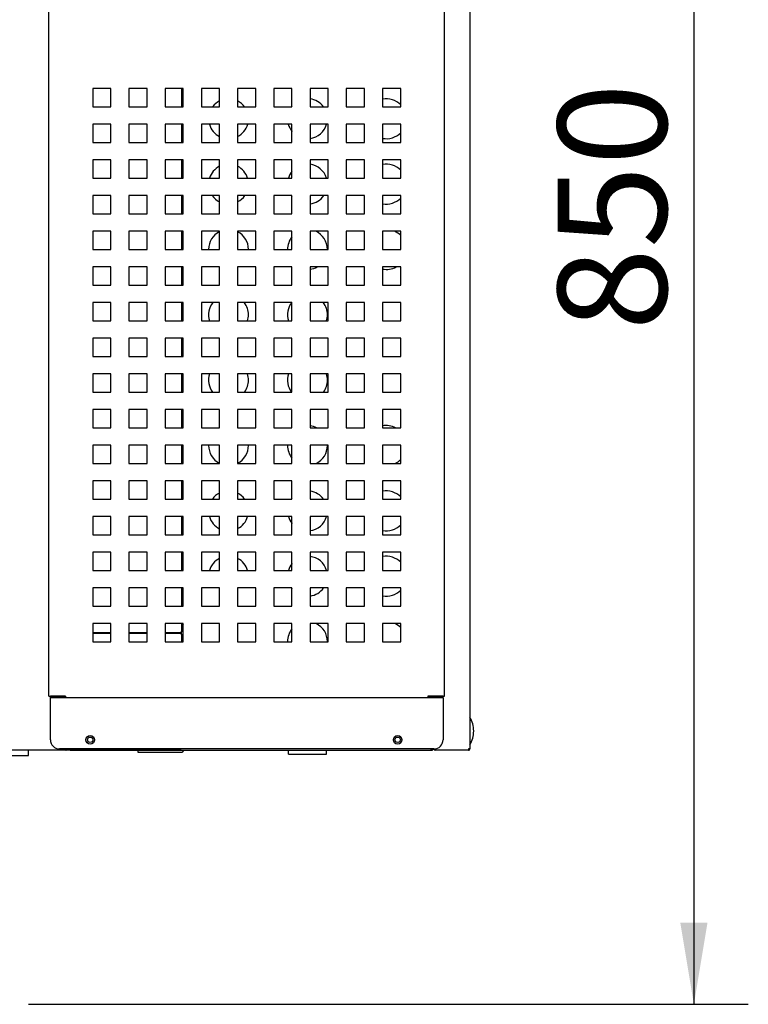
# Model space of a CAD drawing. Units: millimetres. Extents: x 635 to 10126, y 366 to 8840.
# Drawn here: x 2168 to 2188, y 1254 to 1281 of the extents above; entities that cross this region are included whole.
import ezdxf
from ezdxf.enums import TextEntityAlignment as Align

# ---------------------------------------------------------------- set-up
doc = ezdxf.new("R2010")
doc.units = ezdxf.units.MM
for name, color, linetype in [('10AG3055', 7, 'Continuous'), ('10BG1714101', 7, 'Continuous'), ('10BG1714103', 7, 'Continuous'), ('10BG191448', 7, 'Continuous'), ('10BG191493', 7, 'Continuous'), ('10BM1715102', 7, 'Continuous'), ('10BM1715108', 7, 'Continuous'), ('10BM1715141', 7, 'Continuous'), ('10BM191549', 7, 'Continuous'), ('406X22', 7, 'Continuous'), ('407X23', 7, 'Continuous'), ('603X260', 7, 'Continuous'), ('705X20', 7, 'Continuous'), ('Default', 7, 'Continuous'), ('INYECTADO_BMPP_1', 7, 'Continuous')]:
    doc.layers.add(name, color=color, linetype=linetype)
doc.styles.add('SEACAD_Solid_Edge_ISO', font='seiso.ttf')

msp = doc.modelspace()

# ---------------------------------------------------------------- hatches: boundary and pattern name
at = {"layer": 'Default', "linetype": 'Continuous'}
msp.add_hatch(color=7, dxfattribs=at).paths.add_polyline_path([(2186.993, 1256.513), (2186.243, 1256.513), (2186.618, 1254.263)])

# ---------------------------------------------------------------- linework, layer by layer
at = {"layer": '10AG3055', "color": 7, "linetype": 'Continuous'}
for p, q in [((2172.535, 1266.643), (2172.497, 1266.643)), ((2172.535, 1266.643), (2172.535, 1266.643)), ((2172.535, 1266.643), (2172.535, 1266.643)), ((2172.535, 1266.643), (2172.536, 1266.642)), ((2172.535, 1266.214), (2172.535, 1266.643)), ((2172.536, 1266.642), (2172.536, 1266.214)), ((2172.521, 1265.731), (2172.521, 1265.231))]:
    msp.add_line(p, q, dxfattribs=at)
for centre, major_axis, start_param, end_param in [((2172.535, 1266.618), (0, 0.75), 1.537435, 2.13942), ((2172.535, 1266.618), (0, 0.75), 4.143765, 4.745706), ((2172.535, 1266.268), (0, -0.119), 1.098995, 5.18419), ((2172.536, 1266.267), (0, -0.119), 1.101192, 5.181993)]:
    msp.add_ellipse(centre, major_axis=major_axis, ratio=0.000022, start_param=start_param, end_param=end_param, dxfattribs=at)
at = {"layer": '10BG1714101', "color": 7, "linetype": 'Continuous'}
for p, q in [((2170.054, 1264.489), (2170.554, 1264.489)), ((2171.052, 1264.489), (2171.552, 1264.489)), ((2172.051, 1264.489), (2172.466, 1264.489)), ((2172.466, 1264.489), (2172.466, 1264.489)), ((2172.484, 1264.477), (2172.488, 1264.481)), ((2172.488, 1264.459), (2172.497, 1264.459)), ((2172.497, 1264.459), (2172.497, 1264.249)), ((2169.314, 1261.294), (2169.314, 1261.263)), ((2169.336, 1261.294), (2169.314, 1261.294)), ((2169.315, 1261.294), (2169.33, 1261.272)), ((2169.315, 1261.293), (2169.315, 1261.263)), ((2169.314, 1261.263), (2167.614, 1261.263)), ((2172.466, 1261.263), (2169.315, 1261.263)), ((2172.466, 1261.263), (2172.466, 1261.263))]:
    msp.add_line(p, q, dxfattribs=at)
for centre, radius, start, end in [((2172.465, 1264.47), 0.0197, 32.9846, 87.1961), ((2172.466, 1264.459), 0.0307, 45.1273, 89.8727), ((2172.466, 1264.459), 0.0305, 0, 45), ((2169.314, 1261.293), 0.000727, 5.4349, 17.2278), ((2169.304, 1261.292), 0.011, 350.102, 9.9427), ((2169.314, 1261.282), 0.0187, 273.0982, 328.5523), ((2172.466, 1261.294), 0.0305, 270, 280.3889)]:
    msp.add_arc(centre, radius, start, end, dxfattribs=at)
for centre, major_axis, start_param, end_param in [((2172.466, 1264.459), (0, 0.0305), 4.712389, 5.497787), ((2169.314, 1261.294), (0, -0.0005), 0.785398, 1.570796), ((2169.314, 1261.294), (0, -0.0305), 0.785398, 1.570796)]:
    msp.add_ellipse(centre, major_axis=major_axis, ratio=0.707107, start_param=start_param, end_param=end_param, dxfattribs=at)
at = {"layer": '10BG1714103', "color": 7, "linetype": 'Continuous'}
for p, q in [((2172.497, 1279.484), (2172.497, 1278.984)), ((2172.497, 1278.502), (2172.497, 1278.002)), ((2172.497, 1277.52), (2172.497, 1277.02)), ((2172.497, 1276.537), (2172.497, 1276.037)), ((2172.497, 1275.555), (2172.497, 1275.055)), ((2172.497, 1274.573), (2172.497, 1274.073)), ((2172.497, 1273.59), (2172.497, 1273.09)), ((2172.497, 1272.608), (2172.497, 1272.108)), ((2172.497, 1271.626), (2172.497, 1271.126)), ((2172.497, 1270.643), (2172.497, 1270.143)), ((2172.497, 1269.661), (2172.497, 1269.161)), ((2172.497, 1268.678), (2172.497, 1268.178)), ((2172.497, 1267.696), (2172.497, 1267.196)), ((2172.497, 1266.714), (2172.497, 1266.214)), ((2172.497, 1265.731), (2172.497, 1265.231)), ((2172.497, 1264.749), (2172.497, 1264.525)), ((2170.554, 1264.494), (2170.054, 1264.494)), ((2171.552, 1264.494), (2171.052, 1264.494)), ((2172.466, 1264.494), (2172.051, 1264.494)), ((2172.466, 1264.494), (2172.466, 1264.494)), ((2172.484, 1264.507), (2172.488, 1264.503)), ((2172.497, 1264.525), (2172.488, 1264.525))]:
    msp.add_line(p, q, dxfattribs=at)
for centre, radius, start, end in [((2172.465, 1264.514), 0.0197, 272.8038, 327.0154), ((2172.466, 1264.525), 0.0307, 270.1273, 314.8727), ((2172.466, 1264.525), 0.0305, 315, 0)]:
    msp.add_arc(centre, radius, start, end, dxfattribs=at)
msp.add_ellipse((2172.466, 1264.525), major_axis=(0, -0.0305), ratio=0.707107, start_param=0.785398, end_param=1.570796, dxfattribs=at)
at = {"layer": '10BG191448', "color": 7, "linetype": 'Continuous'}
for p, q in [((2179.447, 1261.294), (2179.435, 1261.294)), ((2175.445, 1261.254), (2172.556, 1261.254)), ((2179.406, 1261.254), (2176.495, 1261.254)), ((2179.406, 1261.269), (2179.406, 1261.254))]:
    msp.add_line(p, q, dxfattribs=at)
for centre, start, end in [((2175.972, 1278.654), 36.935, 82.4661), ((2178.147, 1278.654), 44.2861, 101.1413), ((2173.797, 1278.654), 116.7794, 143.065), ((2173.797, 1278.654), 36.935, 62.9058), ((2175.972, 1278.654), 140.7958, 143.065), ((2173.797, 1278.654), 196.0288, 243.2206), ((2173.797, 1278.654), 297.0942, 343.9712), ((2175.972, 1278.654), 196.0288, 219.2042), ((2175.972, 1278.654), 277.5339, 343.9712), ((2178.147, 1278.654), 258.8587, 315.7139), ((2173.797, 1276.854), 116.7794, 162.4587), ((2173.797, 1276.854), 17.5413, 62.9058), ((2175.972, 1276.854), 17.5413, 82.4661), ((2178.147, 1276.854), 44.2861, 101.1413), ((2175.972, 1276.854), 140.7958, 162.4587), ((2173.797, 1276.854), 215.1442, 243.2206), ((2173.797, 1276.854), 297.0942, 324.8558), ((2175.972, 1276.854), 215.1442, 219.2042), ((2175.972, 1276.854), 277.5339, 324.8558), ((2178.147, 1276.854), 258.8587, 315.7139), ((2173.797, 1275.054), 116.7794, 180), ((2173.797, 1275.054), 0.1076, 62.9058), ((2175.972, 1275.054), 140.7958, 180), ((2175.972, 1275.054), 0.1076, 65.6397), ((2178.147, 1275.054), 44.2861, 65.6397), ((2173.797, 1275.054), 241.0629, 243.2206), ((2173.797, 1275.054), 297.0942, 298.9371), ((2175.972, 1275.054), 277.5339, 298.9371), ((2178.147, 1275.054), 258.8587, 298.9371), ((2173.797, 1273.254), 142.3052, 197.3157), ((2173.797, 1273.254), 0, 37.6948), ((2175.972, 1273.254), 142.3052, 197.3157), ((2175.972, 1273.254), 0, 37.6948), ((2173.797, 1273.254), 342.6843, 0), ((2175.972, 1273.254), 342.6843, 0), ((2173.797, 1271.454), 161.8239, 216.6662), ((2173.797, 1271.454), 0, 18.1761), ((2175.972, 1271.454), 161.8239, 216.6662), ((2175.972, 1271.454), 0, 18.1761), ((2173.797, 1271.454), 323.3338, 0), ((2175.972, 1271.454), 323.3338, 0), ((2175.972, 1269.654), 62.8048, 82.4661), ((2178.147, 1269.654), 62.8048, 101.1413), ((2173.797, 1269.654), 180, 243.2206), ((2173.797, 1269.654), 297.0942, 0), ((2173.797, 1269.654), 0, 0.7119), ((2175.972, 1269.654), 180, 219.2042), ((2175.972, 1269.654), 296.2767, 0), ((2175.972, 1269.654), 0, 0.7119), ((2178.147, 1269.654), 296.2767, 315.7139), ((2173.797, 1267.854), 116.7794, 143.8473), ((2173.797, 1267.854), 36.1527, 62.9058), ((2175.972, 1267.854), 36.1527, 82.4661), ((2178.147, 1267.854), 44.2861, 101.1413), ((2175.972, 1267.854), 140.7958, 143.8473), ((2173.797, 1267.854), 196.6839, 243.2206), ((2173.797, 1267.854), 297.0942, 343.3161), ((2175.972, 1267.854), 196.6839, 219.2042), ((2175.972, 1267.854), 277.5339, 343.3161), ((2178.147, 1267.854), 258.8587, 315.7139), ((2173.797, 1266.054), 116.7794, 163.1166), ((2173.797, 1266.054), 16.8834, 62.9058), ((2175.972, 1266.054), 16.8834, 82.4661), ((2178.147, 1266.054), 44.2861, 101.1413), ((2175.972, 1266.054), 140.7958, 163.1166), ((2175.972, 1266.054), 215.9165, 219.2042), ((2175.972, 1266.054), 277.5339, 324.0835), ((2178.147, 1266.054), 258.8587, 315.7139), ((2175.972, 1264.254), 140.7958, 180), ((2175.972, 1264.254), 0, 64.1581), ((2178.147, 1264.254), 44.2861, 64.1581), ((2175.972, 1264.254), 359.4791, 0)]:
    msp.add_arc(centre, 0.55, start, end, dxfattribs=at)
at = {"layer": '10BG191493', "color": 7, "linetype": 'Continuous'}
for p, q in [((2168.847, 1262.749), (2168.847, 1292.444)), ((2179.747, 1262.749), (2179.747, 1292.444)), ((2170.554, 1279.484), (2170.054, 1279.484)), ((2170.054, 1279.484), (2170.054, 1278.984)), ((2170.554, 1278.984), (2170.554, 1279.484)), ((2171.552, 1279.484), (2171.052, 1279.484)), ((2171.052, 1279.484), (2171.052, 1278.984)), ((2171.552, 1278.984), (2171.552, 1279.484)), ((2172.551, 1279.484), (2172.051, 1279.484)), ((2172.051, 1279.484), (2172.051, 1278.984)), ((2172.551, 1278.984), (2172.551, 1279.484)), ((2173.549, 1279.484), (2173.049, 1279.484)), ((2173.049, 1279.484), (2173.049, 1278.984)), ((2173.549, 1278.984), (2173.549, 1279.484)), ((2174.547, 1279.484), (2174.047, 1279.484)), ((2174.047, 1279.484), (2174.047, 1278.984)), ((2174.547, 1278.984), (2174.547, 1279.484)), ((2175.545, 1279.484), (2175.045, 1279.484)), ((2175.045, 1279.484), (2175.045, 1278.984)), ((2175.545, 1278.984), (2175.545, 1279.484)), ((2176.544, 1279.484), (2176.044, 1279.484)), ((2176.044, 1279.484), (2176.044, 1278.984)), ((2176.544, 1278.984), (2176.544, 1279.484)), ((2177.542, 1279.484), (2177.042, 1279.484)), ((2177.042, 1279.484), (2177.042, 1278.984)), ((2177.542, 1278.984), (2177.542, 1279.484)), ((2178.54, 1279.484), (2178.04, 1279.484)), ((2178.04, 1279.484), (2178.04, 1278.984)), ((2178.54, 1278.984), (2178.54, 1279.484)), ((2170.054, 1278.984), (2170.554, 1278.984)), ((2171.052, 1278.984), (2171.552, 1278.984)), ((2172.051, 1278.984), (2172.551, 1278.984)), ((2173.049, 1278.984), (2173.549, 1278.984)), ((2174.047, 1278.984), (2174.547, 1278.984)), ((2175.045, 1278.984), (2175.545, 1278.984)), ((2176.044, 1278.984), (2176.544, 1278.984)), ((2177.042, 1278.984), (2177.542, 1278.984)), ((2178.04, 1278.984), (2178.54, 1278.984)), ((2170.554, 1278.502), (2170.054, 1278.502)), ((2170.054, 1278.502), (2170.054, 1278.002)), ((2170.554, 1278.002), (2170.554, 1278.502)), ((2171.552, 1278.502), (2171.052, 1278.502)), ((2171.052, 1278.502), (2171.052, 1278.002)), ((2171.552, 1278.002), (2171.552, 1278.502)), ((2172.551, 1278.502), (2172.051, 1278.502)), ((2172.051, 1278.502), (2172.051, 1278.002)), ((2172.551, 1278.002), (2172.551, 1278.502)), ((2173.549, 1278.502), (2173.049, 1278.502)), ((2173.049, 1278.502), (2173.049, 1278.002)), ((2173.549, 1278.002), (2173.549, 1278.502)), ((2174.547, 1278.502), (2174.047, 1278.502)), ((2174.047, 1278.502), (2174.047, 1278.002)), ((2174.547, 1278.002), (2174.547, 1278.502)), ((2175.545, 1278.502), (2175.045, 1278.502)), ((2175.045, 1278.502), (2175.045, 1278.002)), ((2175.545, 1278.002), (2175.545, 1278.502)), ((2176.544, 1278.502), (2176.044, 1278.502)), ((2176.044, 1278.502), (2176.044, 1278.002)), ((2176.544, 1278.002), (2176.544, 1278.502)), ((2177.542, 1278.502), (2177.042, 1278.502)), ((2177.042, 1278.502), (2177.042, 1278.002)), ((2177.542, 1278.002), (2177.542, 1278.502)), ((2178.54, 1278.502), (2178.04, 1278.502)), ((2178.04, 1278.502), (2178.04, 1278.002)), ((2178.54, 1278.002), (2178.54, 1278.502)), ((2170.054, 1278.002), (2170.554, 1278.002)), ((2171.052, 1278.002), (2171.552, 1278.002)), ((2172.051, 1278.002), (2172.551, 1278.002)), ((2173.049, 1278.002), (2173.549, 1278.002)), ((2174.047, 1278.002), (2174.547, 1278.002)), ((2175.045, 1278.002), (2175.545, 1278.002)), ((2176.044, 1278.002), (2176.544, 1278.002)), ((2177.042, 1278.002), (2177.542, 1278.002)), ((2178.04, 1278.002), (2178.54, 1278.002)), ((2170.554, 1277.52), (2170.054, 1277.52)), ((2170.054, 1277.52), (2170.054, 1277.02)), ((2170.554, 1277.02), (2170.554, 1277.52)), ((2171.552, 1277.52), (2171.052, 1277.52)), ((2171.052, 1277.52), (2171.052, 1277.02)), ((2171.552, 1277.02), (2171.552, 1277.52)), ((2172.551, 1277.52), (2172.051, 1277.52)), ((2172.051, 1277.52), (2172.051, 1277.02)), ((2172.551, 1277.02), (2172.551, 1277.52)), ((2173.549, 1277.52), (2173.049, 1277.52)), ((2173.049, 1277.52), (2173.049, 1277.02)), ((2173.549, 1277.02), (2173.549, 1277.52)), ((2174.547, 1277.52), (2174.047, 1277.52)), ((2174.047, 1277.52), (2174.047, 1277.02)), ((2174.547, 1277.02), (2174.547, 1277.52)), ((2175.545, 1277.52), (2175.045, 1277.52)), ((2175.045, 1277.52), (2175.045, 1277.02)), ((2175.545, 1277.02), (2175.545, 1277.52)), ((2176.544, 1277.52), (2176.044, 1277.52)), ((2176.044, 1277.52), (2176.044, 1277.02)), ((2176.544, 1277.02), (2176.544, 1277.52)), ((2177.542, 1277.52), (2177.042, 1277.52)), ((2177.042, 1277.52), (2177.042, 1277.02)), ((2177.542, 1277.02), (2177.542, 1277.52)), ((2178.54, 1277.52), (2178.04, 1277.52)), ((2178.04, 1277.52), (2178.04, 1277.02)), ((2178.54, 1277.02), (2178.54, 1277.52)), ((2170.054, 1277.02), (2170.554, 1277.02)), ((2171.052, 1277.02), (2171.552, 1277.02)), ((2172.051, 1277.02), (2172.551, 1277.02)), ((2173.049, 1277.02), (2173.549, 1277.02)), ((2174.047, 1277.02), (2174.547, 1277.02)), ((2175.045, 1277.02), (2175.545, 1277.02)), ((2176.044, 1277.02), (2176.544, 1277.02)), ((2177.042, 1277.02), (2177.542, 1277.02)), ((2178.04, 1277.02), (2178.54, 1277.02)), ((2170.554, 1276.537), (2170.054, 1276.537)), ((2170.054, 1276.537), (2170.054, 1276.037)), ((2170.554, 1276.037), (2170.554, 1276.537)), ((2171.552, 1276.537), (2171.052, 1276.537)), ((2171.052, 1276.537), (2171.052, 1276.037)), ((2171.552, 1276.037), (2171.552, 1276.537)), ((2172.551, 1276.537), (2172.051, 1276.537)), ((2172.051, 1276.537), (2172.051, 1276.037)), ((2172.551, 1276.037), (2172.551, 1276.537)), ((2173.549, 1276.537), (2173.049, 1276.537)), ((2173.049, 1276.537), (2173.049, 1276.037)), ((2173.549, 1276.037), (2173.549, 1276.537)), ((2174.547, 1276.537), (2174.047, 1276.537)), ((2174.047, 1276.537), (2174.047, 1276.037)), ((2174.547, 1276.037), (2174.547, 1276.537)), ((2175.545, 1276.537), (2175.045, 1276.537)), ((2175.045, 1276.537), (2175.045, 1276.037)), ((2175.545, 1276.037), (2175.545, 1276.537)), ((2176.544, 1276.537), (2176.044, 1276.537)), ((2176.044, 1276.537), (2176.044, 1276.037)), ((2176.544, 1276.037), (2176.544, 1276.537)), ((2177.542, 1276.537), (2177.042, 1276.537)), ((2177.042, 1276.537), (2177.042, 1276.037)), ((2177.542, 1276.037), (2177.542, 1276.537)), ((2178.54, 1276.537), (2178.04, 1276.537)), ((2178.04, 1276.537), (2178.04, 1276.037)), ((2178.54, 1276.037), (2178.54, 1276.537)), ((2170.054, 1276.037), (2170.554, 1276.037)), ((2171.052, 1276.037), (2171.552, 1276.037)), ((2172.051, 1276.037), (2172.551, 1276.037)), ((2173.049, 1276.037), (2173.549, 1276.037)), ((2174.047, 1276.037), (2174.547, 1276.037)), ((2175.045, 1276.037), (2175.545, 1276.037)), ((2176.044, 1276.037), (2176.544, 1276.037)), ((2177.042, 1276.037), (2177.542, 1276.037)), ((2178.04, 1276.037), (2178.54, 1276.037)), ((2170.554, 1275.555), (2170.054, 1275.555)), ((2170.054, 1275.555), (2170.054, 1275.055)), ((2170.554, 1275.055), (2170.554, 1275.555)), ((2171.552, 1275.555), (2171.052, 1275.555)), ((2171.052, 1275.555), (2171.052, 1275.055)), ((2171.552, 1275.055), (2171.552, 1275.555)), ((2172.551, 1275.555), (2172.051, 1275.555)), ((2172.051, 1275.555), (2172.051, 1275.055)), ((2172.551, 1275.055), (2172.551, 1275.555)), ((2173.549, 1275.555), (2173.049, 1275.555)), ((2173.049, 1275.555), (2173.049, 1275.055)), ((2173.549, 1275.055), (2173.549, 1275.555)), ((2174.547, 1275.555), (2174.047, 1275.555)), ((2174.047, 1275.555), (2174.047, 1275.055)), ((2174.547, 1275.055), (2174.547, 1275.555)), ((2175.545, 1275.555), (2175.045, 1275.555)), ((2175.045, 1275.555), (2175.045, 1275.055)), ((2175.545, 1275.055), (2175.545, 1275.555)), ((2176.544, 1275.555), (2176.044, 1275.555)), ((2176.044, 1275.555), (2176.044, 1275.055)), ((2176.544, 1275.055), (2176.544, 1275.555)), ((2177.542, 1275.555), (2177.042, 1275.555)), ((2177.042, 1275.555), (2177.042, 1275.055)), ((2177.542, 1275.055), (2177.542, 1275.555)), ((2178.54, 1275.555), (2178.04, 1275.555)), ((2178.04, 1275.555), (2178.04, 1275.055)), ((2178.54, 1275.055), (2178.54, 1275.555)), ((2170.054, 1275.055), (2170.554, 1275.055)), ((2171.052, 1275.055), (2171.552, 1275.055)), ((2172.051, 1275.055), (2172.551, 1275.055)), ((2173.049, 1275.055), (2173.549, 1275.055)), ((2174.047, 1275.055), (2174.547, 1275.055)), ((2175.045, 1275.055), (2175.545, 1275.055)), ((2176.044, 1275.055), (2176.544, 1275.055)), ((2177.042, 1275.055), (2177.542, 1275.055)), ((2178.04, 1275.055), (2178.54, 1275.055)), ((2170.554, 1274.573), (2170.054, 1274.573)), ((2170.054, 1274.573), (2170.054, 1274.073)), ((2170.554, 1274.073), (2170.554, 1274.573)), ((2171.552, 1274.573), (2171.052, 1274.573)), ((2171.052, 1274.573), (2171.052, 1274.073)), ((2171.552, 1274.073), (2171.552, 1274.573)), ((2172.551, 1274.573), (2172.051, 1274.573)), ((2172.051, 1274.573), (2172.051, 1274.073)), ((2172.551, 1274.073), (2172.551, 1274.573)), ((2173.549, 1274.573), (2173.049, 1274.573)), ((2173.049, 1274.573), (2173.049, 1274.073)), ((2173.549, 1274.073), (2173.549, 1274.573)), ((2174.547, 1274.573), (2174.047, 1274.573)), ((2174.047, 1274.573), (2174.047, 1274.073)), ((2174.547, 1274.073), (2174.547, 1274.573)), ((2175.545, 1274.573), (2175.045, 1274.573)), ((2175.045, 1274.573), (2175.045, 1274.073)), ((2175.545, 1274.073), (2175.545, 1274.573)), ((2176.544, 1274.573), (2176.044, 1274.573)), ((2176.044, 1274.573), (2176.044, 1274.073)), ((2176.544, 1274.073), (2176.544, 1274.573)), ((2177.542, 1274.573), (2177.042, 1274.573)), ((2177.042, 1274.573), (2177.042, 1274.073)), ((2177.542, 1274.073), (2177.542, 1274.573)), ((2178.54, 1274.573), (2178.04, 1274.573)), ((2178.04, 1274.573), (2178.04, 1274.073)), ((2178.54, 1274.073), (2178.54, 1274.573)), ((2170.054, 1274.073), (2170.554, 1274.073)), ((2171.052, 1274.073), (2171.552, 1274.073)), ((2172.051, 1274.073), (2172.551, 1274.073)), ((2173.049, 1274.073), (2173.549, 1274.073)), ((2174.047, 1274.073), (2174.547, 1274.073)), ((2175.045, 1274.073), (2175.545, 1274.073)), ((2176.044, 1274.073), (2176.544, 1274.073)), ((2177.042, 1274.073), (2177.542, 1274.073)), ((2178.04, 1274.073), (2178.54, 1274.073)), ((2170.554, 1273.59), (2170.054, 1273.59)), ((2170.054, 1273.59), (2170.054, 1273.09)), ((2170.554, 1273.09), (2170.554, 1273.59)), ((2171.552, 1273.59), (2171.052, 1273.59)), ((2171.052, 1273.59), (2171.052, 1273.09)), ((2171.552, 1273.09), (2171.552, 1273.59)), ((2172.551, 1273.59), (2172.051, 1273.59)), ((2172.051, 1273.59), (2172.051, 1273.09)), ((2172.551, 1273.09), (2172.551, 1273.59)), ((2173.549, 1273.59), (2173.049, 1273.59)), ((2173.049, 1273.59), (2173.049, 1273.09)), ((2173.549, 1273.09), (2173.549, 1273.59)), ((2174.547, 1273.59), (2174.047, 1273.59)), ((2174.047, 1273.59), (2174.047, 1273.09)), ((2174.547, 1273.09), (2174.547, 1273.59)), ((2175.545, 1273.59), (2175.045, 1273.59)), ((2175.045, 1273.59), (2175.045, 1273.09)), ((2175.545, 1273.09), (2175.545, 1273.59)), ((2176.544, 1273.59), (2176.044, 1273.59)), ((2176.044, 1273.59), (2176.044, 1273.09)), ((2176.544, 1273.09), (2176.544, 1273.59)), ((2177.542, 1273.59), (2177.042, 1273.59)), ((2177.042, 1273.59), (2177.042, 1273.09)), ((2177.542, 1273.09), (2177.542, 1273.59)), ((2178.54, 1273.59), (2178.04, 1273.59)), ((2178.04, 1273.59), (2178.04, 1273.09)), ((2178.54, 1273.09), (2178.54, 1273.59)), ((2170.054, 1273.09), (2170.554, 1273.09)), ((2171.052, 1273.09), (2171.552, 1273.09)), ((2172.051, 1273.09), (2172.551, 1273.09)), ((2173.049, 1273.09), (2173.549, 1273.09)), ((2174.047, 1273.09), (2174.547, 1273.09)), ((2175.045, 1273.09), (2175.545, 1273.09)), ((2176.044, 1273.09), (2176.544, 1273.09)), ((2177.042, 1273.09), (2177.542, 1273.09)), ((2178.04, 1273.09), (2178.54, 1273.09)), ((2170.554, 1272.608), (2170.054, 1272.608)), ((2170.054, 1272.608), (2170.054, 1272.108)), ((2170.554, 1272.108), (2170.554, 1272.608)), ((2171.552, 1272.608), (2171.052, 1272.608)), ((2171.052, 1272.608), (2171.052, 1272.108)), ((2171.552, 1272.108), (2171.552, 1272.608)), ((2172.551, 1272.608), (2172.051, 1272.608)), ((2172.051, 1272.608), (2172.051, 1272.108)), ((2172.551, 1272.108), (2172.551, 1272.608)), ((2173.549, 1272.608), (2173.049, 1272.608)), ((2173.049, 1272.608), (2173.049, 1272.108)), ((2173.549, 1272.108), (2173.549, 1272.608)), ((2174.547, 1272.608), (2174.047, 1272.608)), ((2174.047, 1272.608), (2174.047, 1272.108)), ((2174.547, 1272.108), (2174.547, 1272.608)), ((2175.545, 1272.608), (2175.045, 1272.608)), ((2175.045, 1272.608), (2175.045, 1272.108)), ((2175.545, 1272.108), (2175.545, 1272.608)), ((2176.544, 1272.608), (2176.044, 1272.608)), ((2176.044, 1272.608), (2176.044, 1272.108)), ((2176.544, 1272.108), (2176.544, 1272.608)), ((2177.542, 1272.608), (2177.042, 1272.608)), ((2177.042, 1272.608), (2177.042, 1272.108)), ((2177.542, 1272.108), (2177.542, 1272.608)), ((2178.54, 1272.608), (2178.04, 1272.608)), ((2178.04, 1272.608), (2178.04, 1272.108)), ((2178.54, 1272.108), (2178.54, 1272.608)), ((2170.054, 1272.108), (2170.554, 1272.108)), ((2171.052, 1272.108), (2171.552, 1272.108)), ((2172.051, 1272.108), (2172.551, 1272.108)), ((2173.049, 1272.108), (2173.549, 1272.108)), ((2174.047, 1272.108), (2174.547, 1272.108)), ((2175.045, 1272.108), (2175.545, 1272.108)), ((2176.044, 1272.108), (2176.544, 1272.108)), ((2177.042, 1272.108), (2177.542, 1272.108)), ((2178.04, 1272.108), (2178.54, 1272.108)), ((2170.554, 1271.626), (2170.054, 1271.626)), ((2170.054, 1271.626), (2170.054, 1271.126)), ((2170.554, 1271.126), (2170.554, 1271.626)), ((2171.552, 1271.626), (2171.052, 1271.626)), ((2171.052, 1271.626), (2171.052, 1271.126)), ((2171.552, 1271.126), (2171.552, 1271.626)), ((2172.551, 1271.626), (2172.051, 1271.626)), ((2172.051, 1271.626), (2172.051, 1271.126)), ((2172.551, 1271.126), (2172.551, 1271.626)), ((2173.549, 1271.626), (2173.049, 1271.626)), ((2173.049, 1271.626), (2173.049, 1271.126)), ((2173.549, 1271.126), (2173.549, 1271.626)), ((2174.547, 1271.626), (2174.047, 1271.626)), ((2174.047, 1271.626), (2174.047, 1271.126)), ((2174.547, 1271.126), (2174.547, 1271.626)), ((2175.545, 1271.626), (2175.045, 1271.626)), ((2175.045, 1271.626), (2175.045, 1271.126)), ((2175.545, 1271.126), (2175.545, 1271.626)), ((2176.544, 1271.626), (2176.044, 1271.626)), ((2176.044, 1271.626), (2176.044, 1271.126)), ((2176.544, 1271.126), (2176.544, 1271.626)), ((2177.542, 1271.626), (2177.042, 1271.626)), ((2177.042, 1271.626), (2177.042, 1271.126)), ((2177.542, 1271.126), (2177.542, 1271.626)), ((2178.54, 1271.626), (2178.04, 1271.626)), ((2178.04, 1271.626), (2178.04, 1271.126)), ((2178.54, 1271.126), (2178.54, 1271.626)), ((2170.054, 1271.126), (2170.554, 1271.126)), ((2171.052, 1271.126), (2171.552, 1271.126)), ((2172.051, 1271.126), (2172.551, 1271.126)), ((2173.049, 1271.126), (2173.549, 1271.126)), ((2174.047, 1271.126), (2174.547, 1271.126)), ((2175.045, 1271.126), (2175.545, 1271.126)), ((2176.044, 1271.126), (2176.544, 1271.126)), ((2177.042, 1271.126), (2177.542, 1271.126)), ((2178.04, 1271.126), (2178.54, 1271.126)), ((2170.554, 1270.643), (2170.054, 1270.643)), ((2170.054, 1270.643), (2170.054, 1270.143)), ((2170.554, 1270.143), (2170.554, 1270.643)), ((2171.552, 1270.643), (2171.052, 1270.643)), ((2171.052, 1270.643), (2171.052, 1270.143)), ((2171.552, 1270.143), (2171.552, 1270.643)), ((2172.551, 1270.643), (2172.051, 1270.643)), ((2172.051, 1270.643), (2172.051, 1270.143)), ((2172.551, 1270.143), (2172.551, 1270.643)), ((2173.549, 1270.643), (2173.049, 1270.643)), ((2173.049, 1270.643), (2173.049, 1270.143)), ((2173.549, 1270.143), (2173.549, 1270.643)), ((2174.547, 1270.643), (2174.047, 1270.643)), ((2174.047, 1270.643), (2174.047, 1270.143)), ((2174.547, 1270.143), (2174.547, 1270.643)), ((2175.545, 1270.643), (2175.045, 1270.643)), ((2175.045, 1270.643), (2175.045, 1270.143)), ((2175.545, 1270.143), (2175.545, 1270.643)), ((2176.544, 1270.643), (2176.044, 1270.643)), ((2176.044, 1270.643), (2176.044, 1270.143)), ((2176.544, 1270.143), (2176.544, 1270.643)), ((2177.542, 1270.643), (2177.042, 1270.643)), ((2177.042, 1270.643), (2177.042, 1270.143)), ((2177.542, 1270.143), (2177.542, 1270.643)), ((2178.54, 1270.643), (2178.04, 1270.643)), ((2178.04, 1270.643), (2178.04, 1270.143)), ((2178.54, 1270.143), (2178.54, 1270.643)), ((2170.054, 1270.143), (2170.554, 1270.143)), ((2171.052, 1270.143), (2171.552, 1270.143)), ((2172.051, 1270.143), (2172.551, 1270.143)), ((2173.049, 1270.143), (2173.549, 1270.143)), ((2174.047, 1270.143), (2174.547, 1270.143)), ((2175.045, 1270.143), (2175.545, 1270.143)), ((2176.044, 1270.143), (2176.544, 1270.143)), ((2177.042, 1270.143), (2177.542, 1270.143)), ((2178.04, 1270.143), (2178.54, 1270.143)), ((2170.554, 1269.661), (2170.054, 1269.661)), ((2170.054, 1269.661), (2170.054, 1269.161)), ((2170.554, 1269.161), (2170.554, 1269.661)), ((2171.552, 1269.661), (2171.052, 1269.661)), ((2171.052, 1269.661), (2171.052, 1269.161)), ((2171.552, 1269.161), (2171.552, 1269.661)), ((2172.551, 1269.661), (2172.051, 1269.661)), ((2172.051, 1269.661), (2172.051, 1269.161)), ((2172.551, 1269.161), (2172.551, 1269.661)), ((2173.549, 1269.661), (2173.049, 1269.661)), ((2173.049, 1269.661), (2173.049, 1269.161)), ((2173.549, 1269.161), (2173.549, 1269.661)), ((2174.547, 1269.661), (2174.047, 1269.661)), ((2174.047, 1269.661), (2174.047, 1269.161)), ((2174.547, 1269.161), (2174.547, 1269.661)), ((2175.545, 1269.661), (2175.045, 1269.661)), ((2175.045, 1269.661), (2175.045, 1269.161)), ((2175.545, 1269.161), (2175.545, 1269.661)), ((2176.544, 1269.661), (2176.044, 1269.661)), ((2176.044, 1269.661), (2176.044, 1269.161)), ((2176.544, 1269.161), (2176.544, 1269.661)), ((2177.542, 1269.661), (2177.042, 1269.661)), ((2177.042, 1269.661), (2177.042, 1269.161)), ((2177.542, 1269.161), (2177.542, 1269.661)), ((2178.54, 1269.661), (2178.04, 1269.661)), ((2178.04, 1269.661), (2178.04, 1269.161)), ((2178.54, 1269.161), (2178.54, 1269.661)), ((2170.054, 1269.161), (2170.554, 1269.161)), ((2171.052, 1269.161), (2171.552, 1269.161)), ((2172.051, 1269.161), (2172.551, 1269.161)), ((2173.049, 1269.161), (2173.549, 1269.161)), ((2174.047, 1269.161), (2174.547, 1269.161)), ((2175.045, 1269.161), (2175.545, 1269.161)), ((2176.044, 1269.161), (2176.544, 1269.161)), ((2177.042, 1269.161), (2177.542, 1269.161)), ((2178.04, 1269.161), (2178.54, 1269.161)), ((2170.554, 1268.678), (2170.054, 1268.678)), ((2170.054, 1268.678), (2170.054, 1268.178)), ((2170.554, 1268.178), (2170.554, 1268.678)), ((2171.552, 1268.678), (2171.052, 1268.678)), ((2171.052, 1268.678), (2171.052, 1268.178)), ((2171.552, 1268.178), (2171.552, 1268.678)), ((2172.551, 1268.678), (2172.051, 1268.678)), ((2172.051, 1268.678), (2172.051, 1268.178)), ((2172.551, 1268.178), (2172.551, 1268.678)), ((2173.549, 1268.678), (2173.049, 1268.678)), ((2173.049, 1268.678), (2173.049, 1268.178)), ((2173.549, 1268.178), (2173.549, 1268.678)), ((2174.547, 1268.678), (2174.047, 1268.678)), ((2174.047, 1268.678), (2174.047, 1268.178)), ((2174.547, 1268.178), (2174.547, 1268.678)), ((2175.545, 1268.678), (2175.045, 1268.678)), ((2175.045, 1268.678), (2175.045, 1268.178)), ((2175.545, 1268.178), (2175.545, 1268.678)), ((2176.544, 1268.678), (2176.044, 1268.678)), ((2176.044, 1268.678), (2176.044, 1268.178)), ((2176.544, 1268.178), (2176.544, 1268.678)), ((2177.542, 1268.678), (2177.042, 1268.678)), ((2177.042, 1268.678), (2177.042, 1268.178)), ((2177.542, 1268.178), (2177.542, 1268.678)), ((2178.54, 1268.678), (2178.04, 1268.678)), ((2178.04, 1268.678), (2178.04, 1268.178)), ((2178.54, 1268.178), (2178.54, 1268.678)), ((2170.054, 1268.178), (2170.554, 1268.178)), ((2171.052, 1268.178), (2171.552, 1268.178)), ((2172.051, 1268.178), (2172.551, 1268.178)), ((2173.049, 1268.178), (2173.549, 1268.178)), ((2174.047, 1268.178), (2174.547, 1268.178)), ((2175.045, 1268.178), (2175.545, 1268.178)), ((2176.044, 1268.178), (2176.544, 1268.178)), ((2177.042, 1268.178), (2177.542, 1268.178)), ((2178.04, 1268.178), (2178.54, 1268.178)), ((2170.554, 1267.696), (2170.054, 1267.696)), ((2170.054, 1267.696), (2170.054, 1267.196)), ((2170.554, 1267.196), (2170.554, 1267.696)), ((2171.552, 1267.696), (2171.052, 1267.696)), ((2171.052, 1267.696), (2171.052, 1267.196)), ((2171.552, 1267.196), (2171.552, 1267.696)), ((2172.551, 1267.696), (2172.051, 1267.696)), ((2172.051, 1267.696), (2172.051, 1267.196)), ((2172.551, 1267.196), (2172.551, 1267.696)), ((2173.549, 1267.696), (2173.049, 1267.696)), ((2173.049, 1267.696), (2173.049, 1267.196)), ((2173.549, 1267.196), (2173.549, 1267.696)), ((2174.547, 1267.696), (2174.047, 1267.696)), ((2174.047, 1267.696), (2174.047, 1267.196)), ((2174.547, 1267.196), (2174.547, 1267.696)), ((2175.545, 1267.696), (2175.045, 1267.696)), ((2175.045, 1267.696), (2175.045, 1267.196)), ((2175.545, 1267.196), (2175.545, 1267.696)), ((2176.544, 1267.696), (2176.044, 1267.696)), ((2176.044, 1267.696), (2176.044, 1267.196)), ((2176.544, 1267.196), (2176.544, 1267.696)), ((2177.542, 1267.696), (2177.042, 1267.696)), ((2177.042, 1267.696), (2177.042, 1267.196)), ((2177.542, 1267.196), (2177.542, 1267.696)), ((2178.54, 1267.696), (2178.04, 1267.696)), ((2178.04, 1267.696), (2178.04, 1267.196)), ((2178.54, 1267.196), (2178.54, 1267.696)), ((2170.054, 1267.196), (2170.554, 1267.196)), ((2171.052, 1267.196), (2171.552, 1267.196)), ((2172.051, 1267.196), (2172.551, 1267.196)), ((2173.049, 1267.196), (2173.549, 1267.196)), ((2174.047, 1267.196), (2174.547, 1267.196)), ((2175.045, 1267.196), (2175.545, 1267.196)), ((2176.044, 1267.196), (2176.544, 1267.196)), ((2177.042, 1267.196), (2177.542, 1267.196)), ((2178.04, 1267.196), (2178.54, 1267.196)), ((2170.554, 1266.714), (2170.054, 1266.714)), ((2170.054, 1266.714), (2170.054, 1266.214)), ((2170.554, 1266.214), (2170.554, 1266.714)), ((2171.552, 1266.714), (2171.052, 1266.714)), ((2171.052, 1266.714), (2171.052, 1266.214)), ((2171.552, 1266.214), (2171.552, 1266.714)), ((2172.551, 1266.714), (2172.051, 1266.714)), ((2172.051, 1266.714), (2172.051, 1266.214)), ((2172.551, 1266.214), (2172.551, 1266.714)), ((2173.549, 1266.714), (2173.049, 1266.714)), ((2173.049, 1266.714), (2173.049, 1266.214)), ((2173.549, 1266.214), (2173.549, 1266.714)), ((2174.547, 1266.714), (2174.047, 1266.714)), ((2174.047, 1266.714), (2174.047, 1266.214)), ((2174.547, 1266.214), (2174.547, 1266.714)), ((2175.545, 1266.714), (2175.045, 1266.714)), ((2175.045, 1266.714), (2175.045, 1266.214)), ((2175.545, 1266.214), (2175.545, 1266.714)), ((2176.544, 1266.714), (2176.044, 1266.714)), ((2176.044, 1266.714), (2176.044, 1266.214)), ((2176.544, 1266.214), (2176.544, 1266.714)), ((2177.542, 1266.714), (2177.042, 1266.714)), ((2177.042, 1266.714), (2177.042, 1266.214)), ((2177.542, 1266.214), (2177.542, 1266.714)), ((2178.54, 1266.714), (2178.04, 1266.714)), ((2178.04, 1266.714), (2178.04, 1266.214)), ((2178.54, 1266.214), (2178.54, 1266.714)), ((2170.054, 1266.214), (2170.554, 1266.214)), ((2171.052, 1266.214), (2171.552, 1266.214)), ((2172.051, 1266.214), (2172.551, 1266.214)), ((2173.049, 1266.214), (2173.549, 1266.214)), ((2174.047, 1266.214), (2174.547, 1266.214)), ((2175.045, 1266.214), (2175.545, 1266.214)), ((2176.044, 1266.214), (2176.544, 1266.214)), ((2177.042, 1266.214), (2177.542, 1266.214)), ((2178.04, 1266.214), (2178.54, 1266.214)), ((2170.554, 1265.731), (2170.054, 1265.731)), ((2170.054, 1265.731), (2170.054, 1265.231)), ((2170.554, 1265.231), (2170.554, 1265.731)), ((2171.552, 1265.731), (2171.052, 1265.731)), ((2171.052, 1265.731), (2171.052, 1265.231)), ((2171.552, 1265.231), (2171.552, 1265.731)), ((2172.551, 1265.731), (2172.051, 1265.731)), ((2172.051, 1265.731), (2172.051, 1265.231)), ((2172.551, 1265.231), (2172.551, 1265.731)), ((2173.549, 1265.731), (2173.049, 1265.731)), ((2173.049, 1265.731), (2173.049, 1265.231)), ((2173.549, 1265.231), (2173.549, 1265.731)), ((2174.547, 1265.731), (2174.047, 1265.731)), ((2174.047, 1265.731), (2174.047, 1265.231)), ((2174.547, 1265.231), (2174.547, 1265.731)), ((2175.545, 1265.731), (2175.045, 1265.731)), ((2175.045, 1265.731), (2175.045, 1265.231)), ((2175.545, 1265.231), (2175.545, 1265.731)), ((2176.544, 1265.731), (2176.044, 1265.731)), ((2176.044, 1265.731), (2176.044, 1265.231)), ((2176.544, 1265.231), (2176.544, 1265.731)), ((2177.542, 1265.731), (2177.042, 1265.731)), ((2177.042, 1265.731), (2177.042, 1265.231)), ((2177.542, 1265.231), (2177.542, 1265.731)), ((2178.54, 1265.731), (2178.04, 1265.731)), ((2178.04, 1265.731), (2178.04, 1265.231)), ((2178.54, 1265.231), (2178.54, 1265.731)), ((2170.054, 1265.231), (2170.554, 1265.231)), ((2171.052, 1265.231), (2171.552, 1265.231)), ((2172.051, 1265.231), (2172.551, 1265.231)), ((2173.049, 1265.231), (2173.549, 1265.231)), ((2174.047, 1265.231), (2174.547, 1265.231)), ((2175.045, 1265.231), (2175.545, 1265.231)), ((2176.044, 1265.231), (2176.544, 1265.231)), ((2177.042, 1265.231), (2177.542, 1265.231)), ((2178.04, 1265.231), (2178.54, 1265.231)), ((2170.554, 1264.749), (2170.054, 1264.749)), ((2170.054, 1264.749), (2170.054, 1264.249)), ((2170.554, 1264.249), (2170.554, 1264.749)), ((2171.552, 1264.749), (2171.052, 1264.749)), ((2171.052, 1264.749), (2171.052, 1264.249)), ((2171.552, 1264.249), (2171.552, 1264.749)), ((2172.551, 1264.749), (2172.051, 1264.749)), ((2172.051, 1264.749), (2172.051, 1264.249)), ((2172.551, 1264.249), (2172.551, 1264.749)), ((2173.549, 1264.749), (2173.049, 1264.749)), ((2173.049, 1264.749), (2173.049, 1264.249)), ((2173.549, 1264.249), (2173.549, 1264.749)), ((2174.547, 1264.749), (2174.047, 1264.749)), ((2174.047, 1264.749), (2174.047, 1264.249)), ((2174.547, 1264.249), (2174.547, 1264.749)), ((2175.545, 1264.749), (2175.045, 1264.749)), ((2175.045, 1264.749), (2175.045, 1264.249)), ((2175.545, 1264.249), (2175.545, 1264.749)), ((2176.544, 1264.749), (2176.044, 1264.749)), ((2176.044, 1264.749), (2176.044, 1264.249)), ((2176.544, 1264.249), (2176.544, 1264.749)), ((2177.542, 1264.749), (2177.042, 1264.749)), ((2177.042, 1264.749), (2177.042, 1264.249)), ((2177.542, 1264.249), (2177.542, 1264.749)), ((2178.54, 1264.749), (2178.04, 1264.749)), ((2178.04, 1264.749), (2178.04, 1264.249)), ((2178.54, 1264.249), (2178.54, 1264.749)), ((2170.054, 1264.249), (2170.554, 1264.249)), ((2171.052, 1264.249), (2171.552, 1264.249)), ((2172.051, 1264.249), (2172.551, 1264.249)), ((2173.049, 1264.249), (2173.549, 1264.249)), ((2174.047, 1264.249), (2174.547, 1264.249)), ((2175.045, 1264.249), (2175.545, 1264.249)), ((2176.044, 1264.249), (2176.544, 1264.249)), ((2177.042, 1264.249), (2177.542, 1264.249)), ((2178.04, 1264.249), (2178.54, 1264.249)), ((2168.847, 1262.749), (2168.859, 1262.749)), ((2168.859, 1262.749), (2169.275, 1262.749)), ((2169.304, 1262.748), (2168.888, 1262.748)), ((2168.888, 1262.708), (2168.888, 1262.748)), ((2169.304, 1262.708), (2168.888, 1262.708)), ((2168.888, 1262.708), (2168.888, 1262.708)), ((2168.888, 1261.548), (2168.888, 1262.708)), ((2169.275, 1262.749), (2169.304, 1262.749)), ((2169.304, 1262.72), (2169.304, 1262.749)), ((2169.304, 1262.748), (2169.304, 1262.708)), ((2179.291, 1262.708), (2169.304, 1262.708)), ((2179.29, 1262.749), (2179.319, 1262.749)), ((2179.29, 1262.749), (2179.29, 1262.72)), ((2179.291, 1262.748), (2179.291, 1262.708)), ((2179.707, 1262.748), (2179.291, 1262.748)), ((2179.707, 1262.708), (2179.291, 1262.708)), ((2179.319, 1262.749), (2179.735, 1262.749)), ((2179.707, 1262.708), (2179.707, 1262.748)), ((2179.707, 1262.708), (2179.707, 1261.548)), ((2179.707, 1262.708), (2179.707, 1262.708)), ((2179.735, 1262.749), (2179.747, 1262.749)), ((2179.457, 1261.298), (2169.138, 1261.298))]:
    msp.add_line(p, q, dxfattribs=at)
for centre in [(2169.988, 1261.548), (2178.457, 1261.548)]:
    msp.add_circle(centre, 0.119, dxfattribs=at)
for centre, radius, start, end in [((2169.303, 1262.749), 0.000717, 273.4046, 307.7076), ((2169.157, 1262.719), 0.146, 355.7666, 0.4109), ((2179.291, 1262.749), 0.000717, 232.2925, 266.5947), ((2179.437, 1262.719), 0.146, 179.5891, 184.2334), ((2169.138, 1261.548), 0.25, 180, 270), ((2179.457, 1261.548), 0.25, 270, 0)]:
    msp.add_arc(centre, radius, start, end, dxfattribs=at)
at = {"layer": '10BM1715102', "color": 7, "linetype": 'Continuous'}
msp.add_line((2169.314, 1261.263), (2169.315, 1261.263), dxfattribs=at)
at = {"layer": '10BM1715108', "color": 7, "linetype": 'Continuous'}
msp.add_line((2172.497, 1264.459), (2172.497, 1264.525), dxfattribs=at)
msp.add_arc((2172.471, 1261.289), 0.0255, 270, 281.3649, dxfattribs=at)
at = {"layer": '10BM1715141', "color": 7, "linetype": 'Continuous'}
for p, q in [((2180.447, 1294.224), (2180.447, 1261.304)), ((2179.447, 1262.748), (2179.447, 1262.749)), ((2179.487, 1261.264), (2179.487, 1261.3)), ((2180.447, 1261.304), (2180.407, 1261.304)), ((2180.407, 1261.304), (2180.407, 1261.276)), ((2180.407, 1261.304), (2180.435, 1261.276)), ((2180.406, 1261.264), (2179.487, 1261.264)), ((2180.407, 1261.264), (2180.406, 1261.264)), ((2180.407, 1261.276), (2180.407, 1261.264))]:
    msp.add_line(p, q, dxfattribs=at)
for centre, radius, start, end in [((2179.487, 1261.304), 0.0405, 188.5196, 270), ((2180.407, 1261.304), 0.000516, 270.9511, 314.5995), ((2180.407, 1261.304), 0.0005, 315, 360), ((2180.407, 1261.304), 0.0405, 315, 360), ((2180.26, 1261.275), 0.146, 355.7666, 0.4109), ((2180.407, 1261.305), 0.0407, 270.1273, 314.8727)]:
    msp.add_arc(centre, radius, start, end, dxfattribs=at)
at = {"layer": '10BM191549', "color": 7, "linetype": 'Continuous'}
for p, q in [((2169.432, 1261.298), (2169.432, 1261.264)), ((2179.382, 1261.264), (2179.382, 1261.298)), ((2169.432, 1261.264), (2179.382, 1261.264)), ((2171.307, 1261.203), (2171.307, 1261.263)), ((2171.807, 1261.203), (2171.307, 1261.203)), ((2172.496, 1261.203), (2171.807, 1261.203)), ((2172.496, 1261.263), (2172.471, 1261.263))]:
    msp.add_line(p, q, dxfattribs=at)
for centre in [(2169.987, 1261.549), (2178.458, 1261.549)]:
    msp.add_circle(centre, 0.075, dxfattribs=at)
for centre, radius, end in [((2179.382, 1261.324), 0.0605, 334.5482), ((2172.496, 1261.264), 0.0605, 0), ((2172.496, 1261.264), 0.0005, 0)]:
    msp.add_arc(centre, radius, 270, end, dxfattribs=at)
at = {"layer": '406X22', "color": 7, "linetype": 'Continuous'}
msp.add_line((2172.523, 1264.749), (2172.551, 1264.704), dxfattribs=at)
at = {"layer": '407X23', "color": 7, "linetype": 'Continuous'}
for p, q in [((2175.445, 1261.154), (2175.445, 1261.264)), ((2175.445, 1261.154), (2175.495, 1261.154)), ((2175.495, 1261.154), (2175.92, 1261.154)), ((2175.92, 1261.154), (2176.02, 1261.154)), ((2176.02, 1261.154), (2176.445, 1261.154)), ((2176.445, 1261.154), (2176.495, 1261.154)), ((2176.495, 1261.154), (2176.495, 1261.264))]:
    msp.add_line(p, q, dxfattribs=at)
at = {"layer": '603X260', "color": 7, "linetype": 'Continuous'}
msp.add_line((2180.552, 1261.785), (2180.552, 1261.793), dxfattribs=at)
for centre, start, end in [((2179.843, 1261.793), 0, 31.5815), ((2179.843, 1261.785), 328.4185, 0)]:
    msp.add_arc(centre, 0.709, start, end, dxfattribs=at)
at = {"layer": '705X20', "color": 7, "linetype": 'Continuous'}
for p, q in [((2163.787, 1261.113), (2168.287, 1261.113)), ((2168.287, 1261.113), (2168.287, 1261.263))]:
    msp.add_line(p, q, dxfattribs=at)
at = {"layer": 'Default', "color": 7, "linetype": 'Continuous'}
for p, q in [((2186.618, 1296.765), (2186.618, 1254.263)), ((2168.287, 1254.263), (2188.118, 1254.263))]:
    msp.add_line(p, q, dxfattribs=at)
at = {"layer": 'INYECTADO_BMPP_1', "color": 7, "linetype": 'Continuous'}
for p, q in [((2172.488, 1264.48), (2172.488, 1264.504)), ((2169.315, 1261.288), (2169.314, 1261.288))]:
    msp.add_line(p, q, dxfattribs=at)

# ---------------------------------------------------------------- texts
at = {"layer": 'Default', "color": 7, "linetype": 'Continuous', "style": 'SEACAD_Solid_Edge_ISO'}
msp.add_text('850', height=3, rotation=90, dxfattribs=at).set_placement((2182.868, 1272.821), align=Align.TOP_LEFT)

doc.saveas('drawing.dxf')
